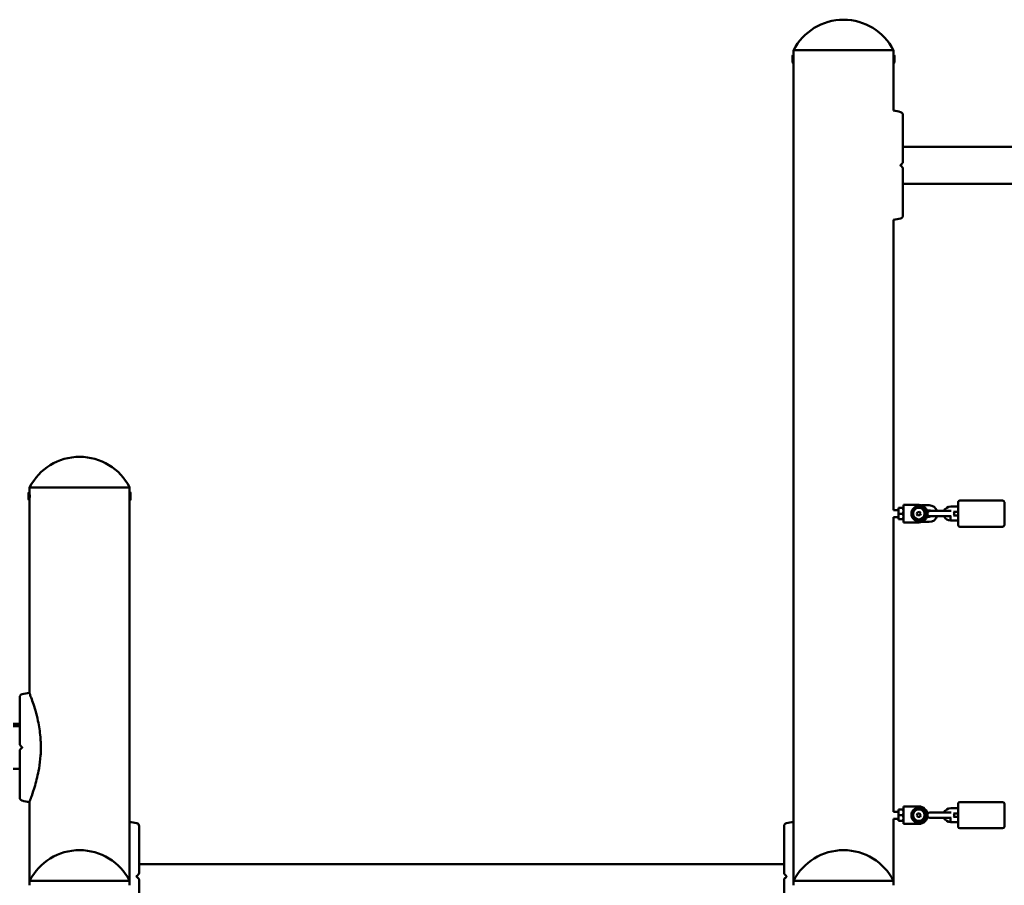
# Model space of a CAD drawing. Units: millimetres. Extents: x 1662 to 3118, y 676 to 1029.
# Drawn here: x 1919 to 2032, y 875 to 974 of the extents above; entities that cross this region are included whole.
import ezdxf

# ---------------------------------------------------------------- set-up
doc = ezdxf.new("R2010")
doc.units = ezdxf.units.MM
doc.header["$LTSCALE"] = 10
doc.layers.add('Widoczne (ISO)', color=7, linetype='Continuous', lineweight=50)

# ---------------------------------------------------------------- blocks, each defined once
blk = doc.blocks.new('A$C62DE3685')
at = {"layer": 'Widoczne (ISO)'}
for p, q in [((339.09, 295.4), (327.66, 295.4)), ((339.09, 295.4), (327.66, 295.4)), ((327.66, 294.88), (327.66, 295.4)), ((339.09, 294.88), (339.09, 295.4)), ((327.55, 294.02), (327.55, 294.78)), ((327.65, 294.88), (327.66, 294.88)), ((327.66, 293.93), (327.66, 294.88)), ((327.66, 294.65), (327.66, 294.65)), ((327.66, 294.15), (327.66, 294.15)), ((339.09, 294.88), (339.09, 293.93)), ((339.1, 294.88), (339.09, 294.88)), ((339.09, 294.65), (339.09, 294.65)), ((339.09, 294.15), (339.09, 294.15)), ((339.2, 294.78), (339.2, 294.02)), ((327.65, 293.93), (327.66, 293.93)), ((327.66, 200.4), (327.66, 293.93)), ((339.1, 293.93), (339.09, 293.93)), ((339.09, 288.5), (339.09, 293.93)), ((340.18, 284.37), (554.38, 284.37)), ((340.18, 280.13), (554.38, 280.13)), ((339.09, 242.8), (339.09, 276)), ((240.15, 244.02), (240.15, 244.78)), ((240.25, 244.88), (240.26, 244.88)), ((251.69, 245.4), (240.26, 245.4)), ((251.69, 245.4), (240.26, 245.4)), ((240.26, 244.88), (240.26, 245.4)), ((240.26, 243.93), (240.26, 244.88)), ((240.26, 244.65), (240.26, 244.65)), ((251.69, 244.88), (251.69, 245.4)), ((251.69, 244.88), (251.69, 243.93)), ((251.7, 244.88), (251.69, 244.88)), ((251.69, 244.65), (251.69, 244.65)), ((251.8, 244.78), (251.8, 244.02)), ((240.25, 243.93), (240.26, 243.93)), ((240.26, 244.15), (240.26, 244.15)), ((240.26, 221.81), (240.26, 243.93)), ((251.69, 244.15), (251.69, 244.15)), ((251.7, 243.93), (251.69, 243.93)), ((251.69, 200.4), (251.69, 243.93)), ((340.23, 243.4), (341.03, 243.4)), ((340.23, 243.4), (340.23, 243.05)), ((341.99, 243.4), (341.03, 243.4)), ((342.3, 243.35), (343.19, 243.35)), ((346.48, 241.1), (346.48, 243.7)), ((346.68, 243.9), (351.58, 243.9)), ((351.78, 243.7), (351.78, 241.1)), ((339.65, 242.8), (339.09, 242.8)), ((339.65, 243.05), (340.17, 243.05)), ((339.65, 242.39), (339.65, 243.05)), ((339.65, 243.05), (340.17, 243.05)), ((339.65, 243.05), (339.65, 243.05)), ((339.65, 242.39), (340.17, 242.39)), ((339.65, 241.75), (339.65, 242.39)), ((340.23, 243.05), (340.23, 243.05)), ((340.23, 242.72), (340.23, 243.05)), ((340.23, 243.05), (340.23, 243.05)), ((340.23, 242.07), (340.23, 242.72)), ((341.76, 242.38), (341.86, 242.58)), ((341.89, 242.2), (341.76, 242.38)), ((341.86, 242.58), (342.08, 242.6)), ((342.12, 242.22), (341.89, 242.2)), ((342.08, 242.6), (342.21, 242.42)), ((342.21, 242.42), (342.12, 242.22)), ((342.92, 242.75), (343.19, 242.75)), ((343.89, 242.7), (343.24, 242.7)), ((343.89, 242.7), (345.09, 242.7)), ((345.7, 242.7), (345.09, 242.7)), ((346.48, 243.2), (345.64, 243.2)), ((346.48, 242.6), (345.96, 242.6)), ((345.96, 242.2), (346.48, 242.2)), ((339.09, 208.3), (339.09, 242)), ((339.65, 242), (339.09, 242)), ((339.65, 241.75), (340.17, 241.75)), ((340.23, 241.75), (340.23, 242.07)), ((340.23, 241.75), (340.23, 241.4)), ((340.23, 241.75), (340.23, 241.75)), ((341.03, 241.4), (340.23, 241.4)), ((341.03, 241.4), (341.99, 241.4)), ((343.19, 241.45), (342.3, 241.45)), ((343.19, 242.05), (342.92, 242.05)), ((343.24, 242.1), (343.89, 242.1)), ((343.89, 242.1), (345.09, 242.1)), ((345.09, 242.1), (345.7, 242.1)), ((345.62, 241.6), (345.63, 241.9)), ((345.62, 241.6), (345.62, 241.6)), ((345.62, 241.6), (346.48, 241.6)), ((346.68, 240.9), (351.58, 240.9)), ((238.38, 218.35), (239.13, 218.35)), ((238.38, 218.1), (239.13, 218.1)), ((238.38, 213.2), (239.13, 213.2)), ((240.26, 200.4), (240.26, 209.49)), ((339.65, 208.55), (340.17, 208.55)), ((339.65, 207.89), (339.65, 208.55)), ((339.65, 208.55), (340.17, 208.55)), ((339.65, 208.55), (339.65, 208.55)), ((340.23, 208.9), (341.03, 208.9)), ((340.23, 208.9), (340.23, 208.55)), ((340.23, 208.55), (340.23, 208.55)), ((340.23, 208.22), (340.23, 208.55)), ((340.23, 208.55), (340.23, 208.55)), ((341.99, 208.9), (341.03, 208.9)), ((346.48, 208.7), (345.64, 208.7)), ((346.48, 206.6), (346.48, 209.2)), ((346.68, 209.4), (351.58, 209.4)), ((351.78, 209.2), (351.78, 206.6)), ((339.65, 208.3), (339.09, 208.3)), ((339.09, 200.4), (339.09, 207.5)), ((339.65, 207.5), (339.09, 207.5)), ((339.65, 207.89), (340.17, 207.89)), ((339.65, 207.25), (339.65, 207.89)), ((340.23, 207.57), (340.23, 208.22)), ((340.23, 207.25), (340.23, 207.57)), ((341.76, 207.88), (341.86, 208.08)), ((341.89, 207.7), (341.76, 207.88)), ((341.86, 208.08), (342.08, 208.1)), ((342.12, 207.72), (341.89, 207.7)), ((342.08, 208.1), (342.21, 207.92)), ((342.21, 207.92), (342.12, 207.72)), ((343.89, 208.2), (343.24, 208.2)), ((343.24, 207.6), (343.89, 207.6)), ((343.89, 208.2), (345.09, 208.2)), ((343.89, 207.6), (345.09, 207.6)), ((345.7, 208.2), (345.09, 208.2)), ((345.09, 207.6), (345.7, 207.6)), ((345.62, 207.1), (345.63, 207.4)), ((346.48, 208.1), (345.96, 208.1)), ((345.96, 207.7), (346.48, 207.7)), ((339.65, 207.25), (340.17, 207.25)), ((340.23, 207.25), (340.23, 206.9)), ((340.23, 207.25), (340.23, 207.25)), ((341.03, 206.9), (340.23, 206.9)), ((341.03, 206.9), (341.99, 206.9)), ((345.62, 207.1), (345.62, 207.1)), ((345.62, 207.1), (346.48, 207.1)), ((346.68, 206.4), (351.58, 206.4)), ((326.58, 202.3), (252.78, 202.3)), ((251.69, 200.4), (240.26, 200.4)), ((251.69, 200.4), (240.26, 200.4)), ((240.26, 199.88), (240.26, 200.4)), ((251.69, 199.88), (251.69, 200.4)), ((339.09, 200.4), (327.66, 200.4)), ((339.09, 200.4), (327.66, 200.4)), ((327.66, 199.88), (327.66, 200.4)), ((339.09, 199.88), (339.09, 200.4))]:
    blk.add_line(p, q, dxfattribs=at)
for centre, radius in [((341.99, 242.4), 0.85), ((341.99, 242.4), 0.66), ((341.99, 207.9), 0.85), ((341.99, 207.9), 0.66)]:
    blk.add_circle(centre, radius, dxfattribs=at)
for centre, radius, start, end in [((333.38, 292.48), 6.42, 27.0314, 152.9686), ((327.65, 294.78), 0.099, 90, 180), ((327.65, 294.02), 0.099, 180, 270), ((339.1, 294.78), 0.099, 0, 90), ((339.1, 294.02), 0.099, 270, 0), ((337.75, 279.6), 9, 76.1412, 81.4572), ((339.83, 288), 0.35, 0, 76.1412), ((340.08, 282.59), 0.1, 315, 0), ((340.08, 281.91), 0.1, 0, 45), ((337.75, 284.9), 9, 278.5428, 283.8588), ((339.83, 276.5), 0.35, 283.8588, 0), ((245.98, 242.48), 6.42, 27.0314, 152.9686), ((240.25, 244.78), 0.099, 90, 180), ((251.7, 244.78), 0.099, 0, 90), ((240.25, 244.02), 0.099, 180, 270), ((251.7, 244.02), 0.099, 270, 0), ((341.99, 242.4), 1, 270, 90), ((343.19, 242.4), 0.95, 18.4085, 90), ((346.68, 243.7), 0.2, 90, 180), ((351.58, 243.7), 0.2, 0, 90), ((343.24, 242.4), 0.3, 90, 150.4586), ((343.24, 242.4), 0.3, 209.5414, 270), ((343.19, 242.4), 0.35, 58.9973, 90), ((345.64, 242.4), 0.8, 90, 157.9725), ((345.74, 242.4), 0.3, 318.1897, 41.8103), ((343.19, 242.4), 0.95, 270, 341.5915), ((343.19, 242.4), 0.35, 270, 301.0027), ((345.64, 242.4), 0.8, 202.0173, 268.686), ((346.68, 241.1), 0.2, 180, 270), ((351.58, 241.1), 0.2, 270, 0), ((239.48, 221.4), 0.35, 103.8588, 180), ((241.55, 213), 9, 98.4462, 103.8588), ((239.23, 215.99), 0.1, 180, 225), ((239.23, 215.31), 0.1, 135, 180), ((239.48, 209.9), 0.35, 180, 256.1412), ((241.55, 218.3), 9, 256.1412, 261.5538), ((341.99, 207.9), 1, 270, 90), ((345.64, 207.9), 0.8, 90, 157.9725), ((346.68, 209.2), 0.2, 90, 180), ((351.58, 209.2), 0.2, 0, 90), ((343.24, 207.9), 0.3, 90, 150.4586), ((343.24, 207.9), 0.3, 209.5414, 270), ((345.64, 207.9), 0.8, 202.0173, 268.686), ((345.74, 207.9), 0.3, 318.1897, 41.8103), ((250.35, 198.25), 9, 76.1412, 81.4572), ((252.43, 206.65), 0.35, 0, 76.1412), ((326.93, 206.65), 0.35, 103.8588, 180), ((329, 198.25), 9, 98.5428, 103.8588), ((346.68, 206.6), 0.2, 180, 270), ((351.58, 206.6), 0.2, 270, 0), ((245.98, 197.48), 6.42, 27.0314, 152.9686), ((333.38, 197.48), 6.42, 27.0314, 152.9686), ((252.68, 201.24), 0.1, 315, 0), ((252.68, 200.56), 0.1, 0, 45), ((326.68, 201.24), 0.1, 180, 225), ((326.68, 200.56), 0.1, 135, 180)]:
    blk.add_arc(centre, radius, start, end, dxfattribs=at)
for points, knots in [([(327.66, 294.66), (327.66, 294.65), (327.66, 294.65), (327.66, 294.62), (327.66, 294.6), (327.66, 294.56), (327.67, 294.53), (327.67, 294.47), (327.67, 294.43), (327.67, 294.37), (327.67, 294.33), (327.67, 294.27), (327.66, 294.24), (327.66, 294.2), (327.66, 294.18), (327.66, 294.15), (327.66, 294.15), (327.66, 294.15)], [0.3842751, 0.3842751, 0.3842751, 0.3842751, 0.4803439, 0.4803439, 0.5764127, 0.5764127, 0.6724815, 0.6724815, 0.7685503, 0.7685503, 0.8646191, 0.8646191, 0.9606879, 0.9606879, 1.0567567, 1.0567567, 1.1528254, 1.1528254, 1.1528254, 1.1528254]), ([(339.09, 294.15), (339.09, 294.15), (339.09, 294.15), (339.09, 294.18), (339.09, 294.2), (339.09, 294.24), (339.09, 294.27), (339.09, 294.33), (339.09, 294.37), (339.09, 294.43), (339.09, 294.47), (339.09, 294.53), (339.09, 294.56), (339.09, 294.6), (339.09, 294.62), (339.09, 294.65), (339.09, 294.65), (339.09, 294.66)], [0.3842751, 0.3842751, 0.3842751, 0.3842751, 0.4803439, 0.4803439, 0.5764127, 0.5764127, 0.6724815, 0.6724815, 0.7685503, 0.7685503, 0.8646191, 0.8646191, 0.9606879, 0.9606879, 1.0567567, 1.0567567, 1.1528254, 1.1528254, 1.1528254, 1.1528254]), ([(340.18, 282.59), (340.18, 283.16), (340.18, 283.73), (340.18, 284.81), (340.18, 285.32), (340.18, 286.22), (340.18, 286.63), (340.18, 287.29), (340.18, 287.55), (340.18, 287.85), (340.18, 287.93), (340.18, 287.99), (340.18, 287.99), (340.18, 288)], [1.638912, 1.638912, 1.638912, 1.638912, 1.939448, 1.939448, 2.239984, 2.239984, 2.54052, 2.54052, 2.841056, 2.841056, 3.046342, 3.046342, 3.141593, 3.141593, 3.141593, 3.141593]), ([(339.88, 282.25), (339.88, 282.25), (339.88, 282.26), (339.9, 282.27), (339.91, 282.28), (339.93, 282.3), (339.94, 282.32), (339.96, 282.33)], [0.1730436, 0.1730436, 0.1730436, 0.1730436, 0.1913753, 0.1913753, 0.2375943, 0.2375943, 0.2888684, 0.2888684, 0.2888684, 0.2888684]), ([(339.96, 282.17), (339.95, 282.18), (339.93, 282.19), (339.91, 282.22), (339.89, 282.23), (339.88, 282.24), (339.88, 282.25), (339.88, 282.25)], [0, 0, 0, 0, 0.050552, 0.050552, 0.1083257, 0.1083257, 0.1158248, 0.1158248, 0.1158248, 0.1158248]), ([(339.96, 282.33), (339.98, 282.35), (340.01, 282.38), (340.07, 282.44), (340.1, 282.47), (340.14, 282.51), (340.14, 282.51), (340.14, 282.51)], [0, 0, 0, 0, 0.1081408, 0.1081408, 0.2811661, 0.2811661, 0.3841796, 0.3841796, 0.3841796, 0.3841796]), ([(340.14, 281.98), (340.14, 281.98), (340.14, 281.99), (340.1, 282.02), (340.07, 282.06), (340.01, 282.12), (339.98, 282.14), (339.96, 282.17)], [0.4723099, 0.4723099, 0.4723099, 0.4723099, 0.5839604, 0.5839604, 0.7569856, 0.7569856, 0.8651264, 0.8651264, 0.8651264, 0.8651264]), ([(340.18, 276.5), (340.18, 276.51), (340.18, 276.53), (340.18, 276.64), (340.18, 276.73), (340.18, 276.99), (340.18, 277.18), (340.18, 277.71), (340.18, 278.09), (340.18, 278.95), (340.18, 279.44), (340.18, 280.5), (340.18, 281.06), (340.18, 281.72), (340.18, 281.81), (340.18, 281.91)], [3.141593, 3.141593, 3.141593, 3.141593, 3.307207, 3.307207, 3.485124, 3.485124, 3.702093, 3.702093, 3.995642, 3.995642, 4.296178, 4.296178, 4.596714, 4.596714, 4.644274, 4.644274, 4.644274, 4.644274]), ([(240.26, 244.66), (240.26, 244.65), (240.26, 244.65), (240.26, 244.62), (240.26, 244.6), (240.26, 244.56), (240.27, 244.53), (240.27, 244.47), (240.27, 244.43), (240.27, 244.4)], [1.1528254, 1.1528254, 1.1528254, 1.1528254, 1.2488942, 1.2488942, 1.344963, 1.344963, 1.4410318, 1.4410318, 1.5371006, 1.5371006, 1.5371006, 1.5371006]), ([(251.69, 244.4), (251.69, 244.43), (251.69, 244.47), (251.69, 244.53), (251.69, 244.56), (251.69, 244.6), (251.69, 244.62), (251.69, 244.65), (251.69, 244.65), (251.69, 244.66)], [0, 0, 0, 0, 0.0960688, 0.0960688, 0.1921376, 0.1921376, 0.2882064, 0.2882064, 0.3842751, 0.3842751, 0.3842751, 0.3842751]), ([(240.27, 244.4), (240.27, 244.37), (240.27, 244.33), (240.27, 244.27), (240.26, 244.24), (240.26, 244.2), (240.26, 244.18), (240.26, 244.15), (240.26, 244.15), (240.26, 244.15)], [0, 0, 0, 0, 0.0960688, 0.0960688, 0.1921376, 0.1921376, 0.2882064, 0.2882064, 0.3842751, 0.3842751, 0.3842751, 0.3842751]), ([(251.69, 244.15), (251.69, 244.15), (251.69, 244.15), (251.69, 244.18), (251.69, 244.2), (251.69, 244.24), (251.69, 244.27), (251.69, 244.33), (251.69, 244.37), (251.69, 244.4)], [1.1528254, 1.1528254, 1.1528254, 1.1528254, 1.2488942, 1.2488942, 1.344963, 1.344963, 1.4410318, 1.4410318, 1.5371006, 1.5371006, 1.5371006, 1.5371006]), ([(345.63, 241.9), (345.63, 241.9), (345.63, 241.91), (345.63, 241.95), (345.63, 241.99), (345.63, 242.05), (345.63, 242.08), (345.63, 242.1)], [-0.9378398, -0.9378398, -0.9378398, -0.9378398, -0.9308818, -0.9308818, -0.8125714, -0.8125714, -0.7182734, -0.7182734, -0.7182734, -0.7182734]), ([(239.13, 221.4), (239.13, 221.39), (239.13, 221.37), (239.13, 221.26), (239.13, 221.17), (239.13, 220.9), (239.13, 220.72), (239.13, 220.19), (239.13, 219.81), (239.13, 218.95), (239.13, 218.45), (239.13, 217.4), (239.13, 216.84), (239.13, 216.17), (239.13, 216.08), (239.13, 215.99)], [3.141593, 3.141593, 3.141593, 3.141593, 3.307207, 3.307207, 3.485124, 3.485124, 3.702093, 3.702093, 3.995642, 3.995642, 4.296178, 4.296178, 4.596714, 4.596714, 4.644274, 4.644274, 4.644274, 4.644274]), ([(241.55, 215.83), (241.54, 215.99), (241.54, 216.14), (241.52, 216.48), (241.51, 216.66), (241.44, 217.47), (241.34, 218.09), (241.04, 219.53), (240.81, 220.26), (240.54, 221.07), (240.45, 221.31), (240.32, 221.65), (240.28, 221.77), (240.24, 221.87), (240.23, 221.89), (240.23, 221.9), (240.23, 221.9), (240.23, 221.9)], [-18.697344, -18.697344, -18.697344, -18.697344, -18.18648, -18.18648, -17.576051, -17.576051, -15.477113, -15.477113, -12.448041, -12.448041, -11.016567, -11.016567, -9.821541, -9.821541, -9.229428, -9.229428, -9.101559, -9.101559, -9.101559, -9.101559]), ([(239.13, 215.31), (239.13, 214.73), (239.13, 214.17), (239.13, 213.09), (239.13, 212.58), (239.13, 211.67), (239.13, 211.27), (239.13, 210.61), (239.13, 210.35), (239.13, 210.05), (239.13, 209.97), (239.13, 209.91), (239.13, 209.91), (239.13, 209.9)], [1.638912, 1.638912, 1.638912, 1.638912, 1.939448, 1.939448, 2.239984, 2.239984, 2.54052, 2.54052, 2.841056, 2.841056, 3.046342, 3.046342, 3.141593, 3.141593, 3.141593, 3.141593]), ([(239.16, 215.92), (239.16, 215.92), (239.16, 215.91), (239.2, 215.88), (239.23, 215.84), (239.29, 215.78), (239.32, 215.76), (239.34, 215.73)], [0.4723099, 0.4723099, 0.4723099, 0.4723099, 0.5839604, 0.5839604, 0.7569856, 0.7569856, 0.8651264, 0.8651264, 0.8651264, 0.8651264]), ([(239.34, 215.57), (239.32, 215.54), (239.29, 215.52), (239.23, 215.46), (239.2, 215.43), (239.16, 215.39), (239.16, 215.38), (239.16, 215.38)], [0, 0, 0, 0, 0.1081408, 0.1081408, 0.2811661, 0.2811661, 0.3841796, 0.3841796, 0.3841796, 0.3841796]), ([(239.34, 215.73), (239.36, 215.72), (239.37, 215.71), (239.39, 215.68), (239.41, 215.67), (239.42, 215.65), (239.42, 215.65), (239.43, 215.65)], [0, 0, 0, 0, 0.050552, 0.050552, 0.1083257, 0.1083257, 0.1158248, 0.1158248, 0.1158248, 0.1158248]), ([(239.43, 215.65), (239.42, 215.65), (239.42, 215.64), (239.4, 215.63), (239.39, 215.62), (239.37, 215.59), (239.36, 215.58), (239.34, 215.57)], [0.1730436, 0.1730436, 0.1730436, 0.1730436, 0.1913753, 0.1913753, 0.2375943, 0.2375943, 0.2888684, 0.2888684, 0.2888684, 0.2888684]), ([(240.23, 209.4), (240.23, 209.4), (240.23, 209.4), (240.24, 209.44), (240.26, 209.49), (240.34, 209.69), (240.41, 209.89), (240.61, 210.44), (240.74, 210.83), (241.04, 211.86), (241.21, 212.52), (241.42, 213.73), (241.48, 214.22), (241.53, 214.97), (241.54, 215.22), (241.55, 215.47)], [-9.101559, -9.101559, -9.101559, -9.101559, -8.700046, -8.700046, -7.939942, -7.939942, -6.444287, -6.444287, -4.544928, -4.544928, -2.242039, -2.242039, -0.75439, -0.75439, 0, 0, 0, 0]), ([(241.54, 215.65), (241.54, 215.65), (241.54, 215.66), (241.54, 215.67), (241.54, 215.67), (241.55, 215.68)], [0.13116124, 0.13116124, 0.13116124, 0.13116124, 0.14379294, 0.14379294, 0.16929636, 0.16929636, 0.16929636, 0.16929636]), ([(241.55, 215.62), (241.54, 215.63), (241.54, 215.64), (241.54, 215.65), (241.54, 215.65), (241.54, 215.65)], [0.00148435, 0.00148435, 0.00148435, 0.00148435, 0.03188438, 0.03188438, 0.03596209, 0.03596209, 0.03596209, 0.03596209]), ([(345.63, 207.4), (345.63, 207.4), (345.63, 207.41), (345.63, 207.45), (345.63, 207.49), (345.63, 207.55), (345.63, 207.58), (345.63, 207.6)], [-0.9378398, -0.9378398, -0.9378398, -0.9378398, -0.9308818, -0.9308818, -0.8125714, -0.8125714, -0.7182734, -0.7182734, -0.7182734, -0.7182734]), ([(252.78, 201.24), (252.78, 201.82), (252.78, 202.39), (252.78, 203.46), (252.78, 203.97), (252.78, 204.88), (252.78, 205.28), (252.78, 205.94), (252.78, 206.2), (252.78, 206.5), (252.78, 206.58), (252.78, 206.64), (252.78, 206.65), (252.78, 206.65)], [1.638912, 1.638912, 1.638912, 1.638912, 1.939448, 1.939448, 2.239984, 2.239984, 2.54052, 2.54052, 2.841056, 2.841056, 3.046342, 3.046342, 3.141593, 3.141593, 3.141593, 3.141593]), ([(326.58, 206.65), (326.58, 206.64), (326.58, 206.62), (326.58, 206.51), (326.58, 206.42), (326.58, 206.15), (326.58, 205.97), (326.58, 205.44), (326.58, 205.06), (326.58, 204.2), (326.58, 203.7), (326.58, 202.65), (326.58, 202.09), (326.58, 201.42), (326.58, 201.33), (326.58, 201.24)], [3.141593, 3.141593, 3.141593, 3.141593, 3.307207, 3.307207, 3.485124, 3.485124, 3.702093, 3.702093, 3.995642, 3.995642, 4.296178, 4.296178, 4.596714, 4.596714, 4.644274, 4.644274, 4.644274, 4.644274]), ([(252.48, 200.9), (252.48, 200.9), (252.48, 200.91), (252.5, 200.92), (252.51, 200.93), (252.53, 200.96), (252.54, 200.97), (252.56, 200.98)], [0.1730436, 0.1730436, 0.1730436, 0.1730436, 0.1913753, 0.1913753, 0.2375943, 0.2375943, 0.2888684, 0.2888684, 0.2888684, 0.2888684]), ([(252.56, 200.82), (252.55, 200.83), (252.53, 200.84), (252.51, 200.87), (252.49, 200.88), (252.48, 200.9), (252.48, 200.9), (252.48, 200.9)], [0, 0, 0, 0, 0.050552, 0.050552, 0.1083257, 0.1083257, 0.1158248, 0.1158248, 0.1158248, 0.1158248]), ([(252.56, 200.98), (252.58, 201.01), (252.61, 201.03), (252.67, 201.09), (252.7, 201.13), (252.74, 201.16), (252.74, 201.17), (252.74, 201.17)], [0, 0, 0, 0, 0.1081408, 0.1081408, 0.2811661, 0.2811661, 0.3841796, 0.3841796, 0.3841796, 0.3841796]), ([(252.74, 200.63), (252.74, 200.63), (252.74, 200.64), (252.7, 200.68), (252.67, 200.71), (252.61, 200.77), (252.58, 200.79), (252.56, 200.82)], [0.4723099, 0.4723099, 0.4723099, 0.4723099, 0.5839604, 0.5839604, 0.7569856, 0.7569856, 0.8651264, 0.8651264, 0.8651264, 0.8651264]), ([(252.78, 195.15), (252.78, 195.16), (252.78, 195.18), (252.78, 195.29), (252.78, 195.38), (252.78, 195.65), (252.78, 195.84), (252.78, 196.36), (252.78, 196.74), (252.78, 197.6), (252.78, 198.1), (252.78, 199.15), (252.78, 199.71), (252.78, 200.38), (252.78, 200.47), (252.78, 200.56)], [3.141593, 3.141593, 3.141593, 3.141593, 3.307207, 3.307207, 3.485124, 3.485124, 3.702093, 3.702093, 3.995642, 3.995642, 4.296178, 4.296178, 4.596714, 4.596714, 4.644274, 4.644274, 4.644274, 4.644274]), ([(326.58, 200.56), (326.58, 199.98), (326.58, 199.42), (326.58, 198.34), (326.58, 197.83), (326.58, 196.92), (326.58, 196.52), (326.58, 195.86), (326.58, 195.6), (326.58, 195.3), (326.58, 195.22), (326.58, 195.16), (326.58, 195.16), (326.58, 195.15)], [1.638912, 1.638912, 1.638912, 1.638912, 1.939448, 1.939448, 2.239984, 2.239984, 2.54052, 2.54052, 2.841056, 2.841056, 3.046342, 3.046342, 3.141593, 3.141593, 3.141593, 3.141593]), ([(326.61, 201.17), (326.61, 201.17), (326.61, 201.16), (326.65, 201.13), (326.69, 201.09), (326.75, 201.03), (326.77, 201.01), (326.8, 200.98)], [0.4723099, 0.4723099, 0.4723099, 0.4723099, 0.5839604, 0.5839604, 0.7569856, 0.7569856, 0.8651264, 0.8651264, 0.8651264, 0.8651264]), ([(326.8, 200.82), (326.77, 200.79), (326.75, 200.77), (326.69, 200.71), (326.65, 200.68), (326.62, 200.64), (326.61, 200.63), (326.61, 200.63)], [0, 0, 0, 0, 0.1081408, 0.1081408, 0.2811661, 0.2811661, 0.3841796, 0.3841796, 0.3841796, 0.3841796]), ([(326.8, 200.98), (326.81, 200.97), (326.82, 200.96), (326.84, 200.93), (326.86, 200.92), (326.87, 200.9), (326.87, 200.9), (326.88, 200.9)], [0, 0, 0, 0, 0.050552, 0.050552, 0.1083257, 0.1083257, 0.1158248, 0.1158248, 0.1158248, 0.1158248]), ([(326.88, 200.9), (326.87, 200.9), (326.87, 200.89), (326.85, 200.88), (326.84, 200.87), (326.82, 200.84), (326.81, 200.83), (326.8, 200.82)], [0.1730436, 0.1730436, 0.1730436, 0.1730436, 0.1913753, 0.1913753, 0.2375943, 0.2375943, 0.2888684, 0.2888684, 0.2888684, 0.2888684])]:
    blk.add_open_spline(points, degree=3, knots=knots, dxfattribs=at)
for points, weights in [([(340.23, 243.05), (340.23, 243.05), (340.17, 243.05)], [1, 1.05139706138, 1.0260690625]), ([(340.23, 242.72), (340.23, 242.87), (340.17, 243.05)], [1, 1.05139706138, 1.0260690625]), ([(340.17, 243.05), (340.23, 243.05), (340.23, 243.05)], [1.0260690625, 1.05139706138, 1]), ([(340.17, 242.39), (340.23, 242.57), (340.23, 242.72)], [1.0260690625, 1.05139706138, 1]), ([(340.23, 242.07), (340.23, 242.22), (340.17, 242.39)], [1, 1.05139706138, 1.0260690625]), ([(340.17, 241.75), (340.23, 241.92), (340.23, 242.07)], [1.0260690625, 1.05139706138, 1]), ([(340.23, 241.75), (340.23, 241.75), (340.17, 241.75)], [1.00134562205, 1.0510622019, 1.0260690625]), ([(340.23, 208.55), (340.23, 208.55), (340.17, 208.55)], [1, 1.05139706138, 1.0260690625]), ([(340.23, 208.22), (340.23, 208.37), (340.17, 208.55)], [1, 1.05139706138, 1.0260690625]), ([(340.17, 208.55), (340.23, 208.55), (340.23, 208.55)], [1.0260690625, 1.05139706138, 1]), ([(340.17, 207.89), (340.23, 208.07), (340.23, 208.22)], [1.0260690625, 1.05139706138, 1]), ([(340.23, 207.57), (340.23, 207.72), (340.17, 207.89)], [1, 1.05139706138, 1.0260690625]), ([(340.17, 207.25), (340.23, 207.42), (340.23, 207.57)], [1.0260690625, 1.05139706138, 1]), ([(340.23, 207.25), (340.23, 207.25), (340.17, 207.25)], [1.00134562205, 1.0510622019, 1.0260690625])]:
    blk.add_rational_spline(points, weights, degree=2, dxfattribs=at)
for points in [[(241.55, 215.83), (241.55, 215.79), (241.55, 215.75), (241.55, 215.7)], [(241.55, 215.68), (241.55, 215.69), (241.55, 215.69), (241.55, 215.7)], [(241.55, 215.6), (241.55, 215.61), (241.55, 215.61), (241.55, 215.62)], [(241.55, 215.6), (241.55, 215.56), (241.55, 215.51), (241.55, 215.47)]]:
    blk.add_open_spline(points, degree=3, dxfattribs=at)

msp = doc.modelspace()

# ---------------------------------------------------------------- block references
msp.add_blockref('A$C62DE3685', (1680.28, 675.56))

doc.saveas('drawing.dxf')
